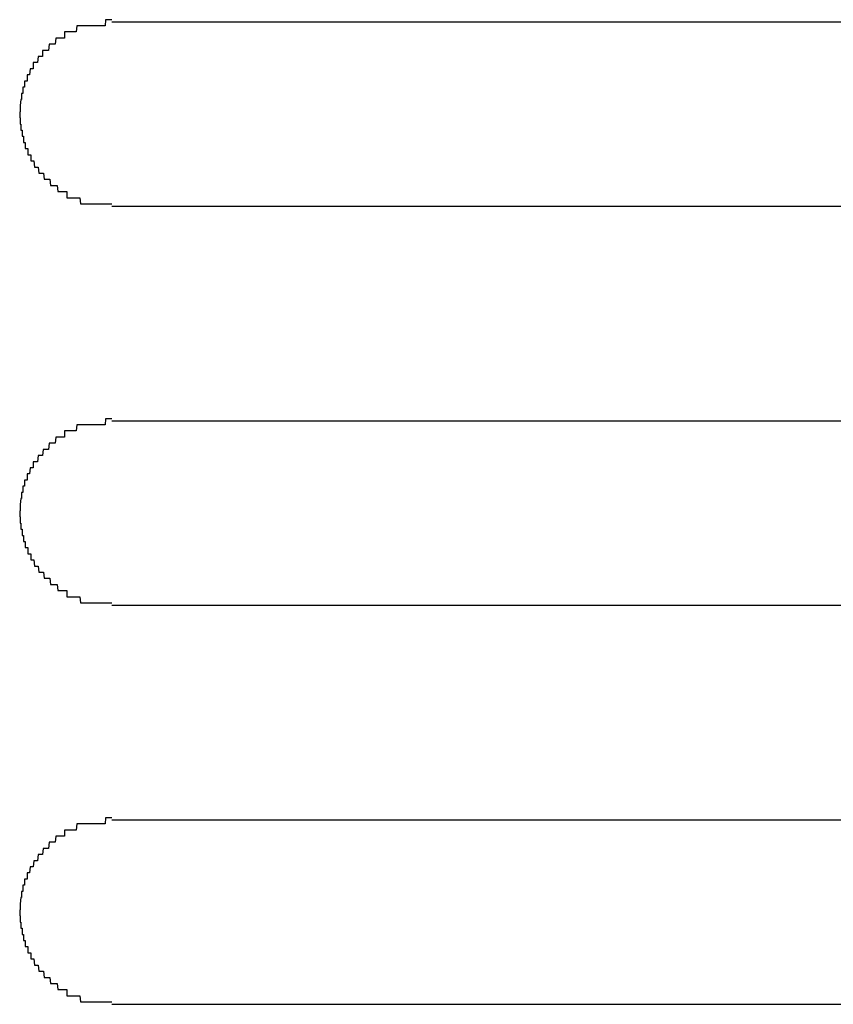
# Model space of a CAD drawing. Extents: x 543 to 20603, y 184 to 14052.
# Drawn here: x 3716 to 3729, y 11688 to 11704 of the extents above; entities that cross this region are included whole.
import ezdxf

# ---------------------------------------------------------------- set-up
doc = ezdxf.new("R2010")
doc.units = 0
doc.header["$LTSCALE"] = 50
doc.header["$MEASUREMENT"] = 0
doc.layers.add('鼻隠し前コーナー樹脂', color=4, linetype='CONTINUOUS')

msp = doc.modelspace()

# ---------------------------------------------------------------- linework, layer by layer
at = {"layer": '鼻隠し前コーナー樹脂'}
for p, q in [((3716.68, 11703.453), (3716.67, 11703.353)), ((3716.69, 11703.453), (3716.68, 11703.453)), ((3716.7, 11703.453), (3716.69, 11703.453)), ((3716.71, 11703.453), (3716.7, 11703.453)), ((3716.72, 11703.453), (3716.71, 11703.453)), ((3716.73, 11703.453), (3716.72, 11703.453)), ((3716.74, 11703.453), (3716.73, 11703.453)), ((3716.75, 11703.453), (3716.74, 11703.453)), ((3716.76, 11703.453), (3716.75, 11703.453)), ((3716.77, 11703.453), (3716.76, 11703.453)), ((3716.78, 11703.453), (3716.77, 11703.453)), ((3716.79, 11703.453), (3716.78, 11703.453)), ((3716.8, 11703.453), (3716.79, 11703.453)), ((3716.81, 11703.453), (3716.8, 11703.453)), ((3716.82, 11703.453), (3716.81, 11703.453)), ((3716.83, 11703.453), (3716.82, 11703.453)), ((3716.84, 11703.453), (3716.83, 11703.453)), ((3716.85, 11703.453), (3716.84, 11703.453)), ((3716.86, 11703.453), (3716.85, 11703.453)), ((3716.87, 11703.453), (3716.86, 11703.453)), ((3716.88, 11703.453), (3716.87, 11703.453)), ((3716.89, 11703.453), (3716.88, 11703.453)), ((3716.9, 11703.453), (3716.89, 11703.453)), ((3716.91, 11703.453), (3716.9, 11703.453)), ((3716.92, 11703.453), (3716.91, 11703.453)), ((3716.93, 11703.453), (3716.92, 11703.453)), ((3716.94, 11703.453), (3716.93, 11703.453)), ((3716.95, 11703.453), (3716.94, 11703.453)), ((3716.96, 11703.453), (3716.95, 11703.453)), ((3716.97, 11703.453), (3716.96, 11703.453)), ((3716.98, 11703.453), (3716.97, 11703.453)), ((3716.99, 11703.453), (3716.98, 11703.453)), ((3717, 11703.453), (3716.99, 11703.453)), ((3717.01, 11703.453), (3717, 11703.453)), ((3717.02, 11703.453), (3717.01, 11703.453)), ((3717.03, 11703.453), (3717.02, 11703.453)), ((3717.04, 11703.453), (3717.03, 11703.453)), ((3717.05, 11703.453), (3717.04, 11703.453)), ((3717.06, 11703.453), (3717.05, 11703.453)), ((3717.07, 11703.453), (3717.06, 11703.453)), ((3717.08, 11703.453), (3717.07, 11703.453)), ((3717.09, 11703.453), (3717.08, 11703.453)), ((3717.1, 11703.453), (3717.09, 11703.453)), ((3717.11, 11703.453), (3717.1, 11703.453)), ((3717.12, 11703.453), (3717.11, 11703.453)), ((3717.13, 11703.453), (3717.12, 11703.453)), ((3717.14, 11703.453), (3717.13, 11703.453)), ((3717.15, 11703.553), (3717.14, 11703.453)), ((3717.16, 11703.553), (3717.15, 11703.553)), ((3717.17, 11703.553), (3717.16, 11703.553)), ((3717.18, 11703.553), (3717.17, 11703.553)), ((3717.19, 11703.553), (3717.18, 11703.553)), ((3717.2, 11703.553), (3717.19, 11703.553)), ((3717.21, 11703.553), (3717.2, 11703.553)), ((3717.22, 11703.553), (3717.21, 11703.553)), ((3717.23, 11703.553), (3717.22, 11703.553)), ((3717.24, 11703.553), (3717.23, 11703.553)), ((3717.25, 11703.553), (3717.24, 11703.553)), ((3716.49, 11703.353), (3716.48, 11703.353)), ((3716.48, 11703.353), (3716.48, 11703.253)), ((3716.5, 11703.353), (3716.49, 11703.353)), ((3716.51, 11703.353), (3716.5, 11703.353)), ((3716.52, 11703.353), (3716.51, 11703.353)), ((3716.53, 11703.353), (3716.52, 11703.353)), ((3716.54, 11703.353), (3716.53, 11703.353)), ((3716.55, 11703.353), (3716.54, 11703.353)), ((3716.56, 11703.353), (3716.55, 11703.353)), ((3716.57, 11703.353), (3716.56, 11703.353)), ((3716.58, 11703.353), (3716.57, 11703.353)), ((3716.59, 11703.353), (3716.58, 11703.353)), ((3716.6, 11703.353), (3716.59, 11703.353)), ((3716.61, 11703.353), (3716.6, 11703.353)), ((3716.62, 11703.353), (3716.61, 11703.353)), ((3716.63, 11703.353), (3716.62, 11703.353)), ((3716.64, 11703.353), (3716.63, 11703.353)), ((3716.65, 11703.353), (3716.64, 11703.353)), ((3716.66, 11703.353), (3716.65, 11703.353)), ((3716.67, 11703.353), (3716.66, 11703.353)), ((3716.23, 11703.153), (3716.22, 11703.053)), ((3716.24, 11703.153), (3716.23, 11703.153)), ((3716.25, 11703.153), (3716.24, 11703.153)), ((3716.26, 11703.153), (3716.25, 11703.153)), ((3716.27, 11703.153), (3716.26, 11703.153)), ((3716.28, 11703.153), (3716.27, 11703.153)), ((3716.29, 11703.153), (3716.28, 11703.153)), ((3716.3, 11703.153), (3716.29, 11703.153)), ((3716.31, 11703.153), (3716.3, 11703.153)), ((3716.32, 11703.153), (3716.31, 11703.153)), ((3716.33, 11703.153), (3716.32, 11703.153)), ((3716.34, 11703.253), (3716.33, 11703.153)), ((3716.35, 11703.253), (3716.34, 11703.253)), ((3716.36, 11703.253), (3716.35, 11703.253)), ((3716.37, 11703.253), (3716.36, 11703.253)), ((3716.38, 11703.253), (3716.37, 11703.253)), ((3716.39, 11703.253), (3716.38, 11703.253)), ((3716.4, 11703.253), (3716.39, 11703.253)), ((3716.41, 11703.253), (3716.4, 11703.253)), ((3716.42, 11703.253), (3716.41, 11703.253)), ((3716.43, 11703.253), (3716.42, 11703.253)), ((3716.44, 11703.253), (3716.43, 11703.253)), ((3716.45, 11703.253), (3716.44, 11703.253)), ((3716.46, 11703.253), (3716.45, 11703.253)), ((3716.47, 11703.253), (3716.46, 11703.253)), ((3716.48, 11703.253), (3716.47, 11703.253)), ((3716.13, 11703.053), (3716.12, 11703.053)), ((3716.12, 11703.053), (3716.12, 11702.953)), ((3716.14, 11703.053), (3716.13, 11703.053)), ((3716.15, 11703.053), (3716.14, 11703.053)), ((3716.16, 11703.053), (3716.15, 11703.053)), ((3716.17, 11703.053), (3716.16, 11703.053)), ((3716.18, 11703.053), (3716.17, 11703.053)), ((3716.19, 11703.053), (3716.18, 11703.053)), ((3716.2, 11703.053), (3716.19, 11703.053)), ((3716.21, 11703.053), (3716.2, 11703.053)), ((3716.22, 11703.053), (3716.21, 11703.053)), ((3715.98, 11702.853), (3715.97, 11702.853)), ((3715.97, 11702.853), (3715.97, 11702.753)), ((3715.99, 11702.853), (3715.98, 11702.853)), ((3716, 11702.853), (3715.99, 11702.853)), ((3716.01, 11702.853), (3716, 11702.853)), ((3716.02, 11702.853), (3716.01, 11702.853)), ((3716.03, 11702.853), (3716.02, 11702.853)), ((3716.04, 11702.853), (3716.03, 11702.853)), ((3716.05, 11702.953), (3716.04, 11702.853)), ((3716.06, 11702.953), (3716.05, 11702.953)), ((3716.07, 11702.953), (3716.06, 11702.953)), ((3716.08, 11702.953), (3716.07, 11702.953)), ((3716.09, 11702.953), (3716.08, 11702.953)), ((3716.1, 11702.953), (3716.09, 11702.953)), ((3716.11, 11702.953), (3716.1, 11702.953)), ((3716.12, 11702.953), (3716.11, 11702.953)), ((3715.88, 11702.653), (3715.87, 11702.653)), ((3715.87, 11702.653), (3715.87, 11702.553)), ((3715.89, 11702.653), (3715.88, 11702.653)), ((3715.9, 11702.653), (3715.89, 11702.653)), ((3715.91, 11702.653), (3715.9, 11702.653)), ((3715.92, 11702.753), (3715.91, 11702.653)), ((3715.93, 11702.753), (3715.92, 11702.753)), ((3715.94, 11702.753), (3715.93, 11702.753)), ((3715.95, 11702.753), (3715.94, 11702.753)), ((3715.96, 11702.753), (3715.95, 11702.753)), ((3715.97, 11702.753), (3715.96, 11702.753)), ((3715.84, 11702.553), (3715.83, 11702.553)), ((3715.83, 11702.553), (3715.83, 11702.453)), ((3715.85, 11702.553), (3715.84, 11702.553)), ((3715.86, 11702.553), (3715.85, 11702.553)), ((3715.87, 11702.553), (3715.86, 11702.553)), ((3715.79, 11702.353), (3715.78, 11702.353)), ((3715.78, 11702.353), (3715.78, 11702.253)), ((3715.8, 11702.353), (3715.79, 11702.353)), ((3715.81, 11702.453), (3715.8, 11702.453)), ((3715.8, 11702.453), (3715.8, 11702.353)), ((3715.82, 11702.453), (3715.81, 11702.453)), ((3715.83, 11702.453), (3715.82, 11702.453)), ((3715.77, 11702.253), (3715.76, 11702.153)), ((3715.76, 11702.153), (3715.76, 11702.053)), ((3715.78, 11702.253), (3715.77, 11702.253)), ((3715.75, 11702.053), (3715.75, 11701.953)), ((3715.76, 11702.053), (3715.75, 11702.053)), ((3715.75, 11701.953), (3715.76, 11701.953)), ((3715.76, 11701.953), (3715.76, 11701.853)), ((3715.76, 11701.853), (3715.77, 11701.853)), ((3715.77, 11701.853), (3715.77, 11701.753)), ((3715.77, 11701.753), (3715.78, 11701.753)), ((3715.78, 11701.753), (3715.79, 11701.753)), ((3715.79, 11701.753), (3715.79, 11701.653)), ((3715.79, 11701.653), (3715.8, 11701.653)), ((3715.8, 11701.653), (3715.81, 11701.653)), ((3715.81, 11701.653), (3715.81, 11701.553)), ((3715.81, 11701.553), (3715.82, 11701.553)), ((3715.82, 11701.553), (3715.83, 11701.553)), ((3715.83, 11701.553), (3715.84, 11701.553)), ((3715.84, 11701.553), (3715.84, 11701.453)), ((3715.84, 11701.453), (3715.85, 11701.453)), ((3715.85, 11701.453), (3715.86, 11701.453)), ((3715.86, 11701.453), (3715.87, 11701.453)), ((3715.87, 11701.453), (3715.88, 11701.453)), ((3715.88, 11701.453), (3715.88, 11701.353)), ((3715.88, 11701.353), (3715.89, 11701.353)), ((3715.89, 11701.353), (3715.9, 11701.353)), ((3715.9, 11701.353), (3715.91, 11701.353)), ((3715.91, 11701.353), (3715.92, 11701.353)), ((3715.92, 11701.353), (3715.93, 11701.353)), ((3715.93, 11701.353), (3715.93, 11701.253)), ((3715.93, 11701.253), (3715.94, 11701.253)), ((3715.94, 11701.253), (3715.95, 11701.253)), ((3715.95, 11701.253), (3715.96, 11701.253)), ((3715.96, 11701.253), (3715.97, 11701.253)), ((3715.97, 11701.253), (3715.98, 11701.253)), ((3715.98, 11701.253), (3715.99, 11701.153)), ((3715.99, 11701.153), (3716, 11701.153)), ((3716, 11701.153), (3716.01, 11701.153)), ((3716.01, 11701.153), (3716.02, 11701.153)), ((3716.02, 11701.153), (3716.03, 11701.153)), ((3716.03, 11701.153), (3716.04, 11701.153)), ((3716.04, 11701.153), (3716.05, 11701.153)), ((3716.05, 11701.153), (3716.06, 11701.053)), ((3716.06, 11701.053), (3716.07, 11701.053)), ((3716.07, 11701.053), (3716.08, 11701.053)), ((3716.08, 11701.053), (3716.09, 11701.053)), ((3716.09, 11701.053), (3716.1, 11701.053)), ((3716.1, 11701.053), (3716.11, 11701.053)), ((3716.11, 11701.053), (3716.12, 11701.053)), ((3716.12, 11701.053), (3716.13, 11701.053)), ((3716.13, 11701.053), (3716.14, 11701.053)), ((3716.14, 11701.053), (3716.15, 11700.953)), ((3716.15, 11700.953), (3716.16, 11700.953)), ((3716.16, 11700.953), (3716.17, 11700.953)), ((3716.17, 11700.953), (3716.18, 11700.953)), ((3716.18, 11700.953), (3716.19, 11700.953)), ((3716.19, 11700.953), (3716.2, 11700.953)), ((3716.2, 11700.953), (3716.21, 11700.953)), ((3716.21, 11700.953), (3716.22, 11700.953)), ((3716.22, 11700.953), (3716.23, 11700.953)), ((3716.23, 11700.953), (3716.24, 11700.953)), ((3716.24, 11700.953), (3716.25, 11700.853)), ((3716.25, 11700.853), (3716.26, 11700.853)), ((3716.26, 11700.853), (3716.27, 11700.853)), ((3716.27, 11700.853), (3716.28, 11700.853)), ((3716.28, 11700.853), (3716.29, 11700.853)), ((3716.29, 11700.853), (3716.3, 11700.853)), ((3716.3, 11700.853), (3716.31, 11700.853)), ((3716.31, 11700.853), (3716.32, 11700.853)), ((3716.32, 11700.853), (3716.33, 11700.853)), ((3716.33, 11700.853), (3716.34, 11700.853)), ((3716.34, 11700.853), (3716.35, 11700.853)), ((3716.35, 11700.853), (3716.36, 11700.853)), ((3716.36, 11700.853), (3716.37, 11700.753)), ((3716.37, 11700.753), (3716.38, 11700.753)), ((3716.38, 11700.753), (3716.39, 11700.753)), ((3716.39, 11700.753), (3716.4, 11700.753)), ((3716.4, 11700.753), (3716.41, 11700.753)), ((3716.41, 11700.753), (3716.42, 11700.753)), ((3716.42, 11700.753), (3716.43, 11700.753)), ((3716.43, 11700.753), (3716.44, 11700.753)), ((3716.44, 11700.753), (3716.45, 11700.753)), ((3716.45, 11700.753), (3716.46, 11700.753)), ((3716.46, 11700.753), (3716.47, 11700.753)), ((3716.47, 11700.753), (3716.48, 11700.753)), ((3716.48, 11700.753), (3716.49, 11700.753)), ((3716.49, 11700.753), (3716.5, 11700.753)), ((3716.5, 11700.753), (3716.51, 11700.753)), ((3716.51, 11700.753), (3716.52, 11700.753)), ((3716.52, 11700.753), (3716.52, 11700.653)), ((3716.52, 11700.653), (3716.53, 11700.653)), ((3716.53, 11700.653), (3716.54, 11700.653)), ((3716.54, 11700.653), (3716.55, 11700.653)), ((3716.55, 11700.653), (3716.56, 11700.653)), ((3716.56, 11700.653), (3716.57, 11700.653)), ((3716.57, 11700.653), (3716.58, 11700.653)), ((3716.58, 11700.653), (3716.59, 11700.653)), ((3716.59, 11700.653), (3716.6, 11700.653)), ((3716.6, 11700.653), (3716.61, 11700.653)), ((3716.61, 11700.653), (3716.62, 11700.653)), ((3716.62, 11700.653), (3716.63, 11700.653)), ((3716.63, 11700.653), (3716.64, 11700.653)), ((3716.64, 11700.653), (3716.65, 11700.653)), ((3716.65, 11700.653), (3716.66, 11700.653)), ((3716.66, 11700.653), (3716.67, 11700.653)), ((3716.67, 11700.653), (3716.68, 11700.653)), ((3716.68, 11700.653), (3716.69, 11700.653)), ((3716.69, 11700.653), (3716.7, 11700.653)), ((3716.7, 11700.653), (3716.71, 11700.653)), ((3716.71, 11700.653), (3716.72, 11700.653)), ((3716.72, 11700.653), (3716.73, 11700.653)), ((3716.73, 11700.653), (3716.74, 11700.553)), ((3716.74, 11700.553), (3716.75, 11700.553)), ((3716.75, 11700.553), (3716.76, 11700.553)), ((3716.76, 11700.553), (3716.77, 11700.553)), ((3716.77, 11700.553), (3716.78, 11700.553)), ((3716.78, 11700.553), (3716.79, 11700.553)), ((3716.79, 11700.553), (3716.8, 11700.553)), ((3716.8, 11700.553), (3716.81, 11700.553)), ((3716.81, 11700.553), (3716.82, 11700.553)), ((3716.82, 11700.553), (3716.83, 11700.553)), ((3716.83, 11700.553), (3716.84, 11700.553)), ((3716.84, 11700.553), (3716.85, 11700.553)), ((3716.85, 11700.553), (3716.86, 11700.553)), ((3716.86, 11700.553), (3716.87, 11700.553)), ((3716.87, 11700.553), (3716.88, 11700.553)), ((3716.88, 11700.553), (3716.89, 11700.553)), ((3716.89, 11700.553), (3716.9, 11700.553)), ((3716.9, 11700.553), (3716.91, 11700.553)), ((3716.91, 11700.553), (3716.92, 11700.553)), ((3716.92, 11700.553), (3716.93, 11700.553)), ((3716.93, 11700.553), (3716.94, 11700.553)), ((3716.94, 11700.553), (3716.95, 11700.553)), ((3716.95, 11700.553), (3716.96, 11700.553)), ((3716.96, 11700.553), (3716.97, 11700.553)), ((3716.97, 11700.553), (3716.98, 11700.553)), ((3716.98, 11700.553), (3716.99, 11700.553)), ((3716.99, 11700.553), (3717, 11700.553)), ((3717, 11700.553), (3717.01, 11700.553)), ((3717.01, 11700.553), (3717.02, 11700.553)), ((3717.02, 11700.553), (3717.03, 11700.553)), ((3717.03, 11700.553), (3717.04, 11700.553)), ((3717.04, 11700.553), (3717.05, 11700.553)), ((3717.05, 11700.553), (3717.06, 11700.553)), ((3717.06, 11700.553), (3717.07, 11700.553)), ((3717.07, 11700.553), (3717.08, 11700.553)), ((3717.08, 11700.553), (3717.09, 11700.553)), ((3717.09, 11700.553), (3717.1, 11700.553)), ((3717.1, 11700.553), (3717.11, 11700.553)), ((3717.11, 11700.553), (3717.12, 11700.553)), ((3717.12, 11700.553), (3717.13, 11700.553)), ((3717.13, 11700.553), (3717.14, 11700.553)), ((3717.14, 11700.553), (3717.15, 11700.553)), ((3717.15, 11700.553), (3717.16, 11700.553)), ((3717.16, 11700.553), (3717.17, 11700.553)), ((3717.17, 11700.553), (3717.18, 11700.553)), ((3717.18, 11700.553), (3717.19, 11700.553)), ((3717.19, 11700.553), (3717.2, 11700.553)), ((3717.2, 11700.553), (3717.21, 11700.553)), ((3717.21, 11700.553), (3717.22, 11700.553)), ((3717.22, 11700.553), (3717.23, 11700.553)), ((3717.23, 11700.553), (3717.24, 11700.553)), ((3717.24, 11700.553), (3717.25, 11700.553)), ((3717.15, 11697.053), (3717.14, 11696.953)), ((3717.16, 11697.053), (3717.15, 11697.053)), ((3717.17, 11697.053), (3717.16, 11697.053)), ((3717.18, 11697.053), (3717.17, 11697.053)), ((3717.19, 11697.053), (3717.18, 11697.053)), ((3717.2, 11697.053), (3717.19, 11697.053)), ((3717.21, 11697.053), (3717.2, 11697.053)), ((3717.22, 11697.053), (3717.21, 11697.053)), ((3717.23, 11697.053), (3717.22, 11697.053)), ((3717.24, 11697.053), (3717.23, 11697.053)), ((3717.25, 11697.053), (3717.24, 11697.053)), ((3716.68, 11696.953), (3716.67, 11696.853)), ((3716.69, 11696.953), (3716.68, 11696.953)), ((3716.7, 11696.953), (3716.69, 11696.953)), ((3716.71, 11696.953), (3716.7, 11696.953)), ((3716.72, 11696.953), (3716.71, 11696.953)), ((3716.73, 11696.953), (3716.72, 11696.953)), ((3716.74, 11696.953), (3716.73, 11696.953)), ((3716.75, 11696.953), (3716.74, 11696.953)), ((3716.76, 11696.953), (3716.75, 11696.953)), ((3716.77, 11696.953), (3716.76, 11696.953)), ((3716.78, 11696.953), (3716.77, 11696.953)), ((3716.79, 11696.953), (3716.78, 11696.953)), ((3716.8, 11696.953), (3716.79, 11696.953)), ((3716.81, 11696.953), (3716.8, 11696.953)), ((3716.82, 11696.953), (3716.81, 11696.953)), ((3716.83, 11696.953), (3716.82, 11696.953)), ((3716.84, 11696.953), (3716.83, 11696.953)), ((3716.85, 11696.953), (3716.84, 11696.953)), ((3716.86, 11696.953), (3716.85, 11696.953)), ((3716.87, 11696.953), (3716.86, 11696.953)), ((3716.88, 11696.953), (3716.87, 11696.953)), ((3716.89, 11696.953), (3716.88, 11696.953)), ((3716.9, 11696.953), (3716.89, 11696.953)), ((3716.91, 11696.953), (3716.9, 11696.953)), ((3716.92, 11696.953), (3716.91, 11696.953)), ((3716.93, 11696.953), (3716.92, 11696.953)), ((3716.94, 11696.953), (3716.93, 11696.953)), ((3716.95, 11696.953), (3716.94, 11696.953)), ((3716.96, 11696.953), (3716.95, 11696.953)), ((3716.97, 11696.953), (3716.96, 11696.953)), ((3716.98, 11696.953), (3716.97, 11696.953)), ((3716.99, 11696.953), (3716.98, 11696.953)), ((3717, 11696.953), (3716.99, 11696.953)), ((3717.01, 11696.953), (3717, 11696.953)), ((3717.02, 11696.953), (3717.01, 11696.953)), ((3717.03, 11696.953), (3717.02, 11696.953)), ((3717.04, 11696.953), (3717.03, 11696.953)), ((3717.05, 11696.953), (3717.04, 11696.953)), ((3717.06, 11696.953), (3717.05, 11696.953)), ((3717.07, 11696.953), (3717.06, 11696.953)), ((3717.08, 11696.953), (3717.07, 11696.953)), ((3717.09, 11696.953), (3717.08, 11696.953)), ((3717.1, 11696.953), (3717.09, 11696.953)), ((3717.11, 11696.953), (3717.1, 11696.953)), ((3717.12, 11696.953), (3717.11, 11696.953)), ((3717.13, 11696.953), (3717.12, 11696.953)), ((3717.14, 11696.953), (3717.13, 11696.953)), ((3716.34, 11696.753), (3716.33, 11696.653)), ((3716.35, 11696.753), (3716.34, 11696.753)), ((3716.36, 11696.753), (3716.35, 11696.753)), ((3716.37, 11696.753), (3716.36, 11696.753)), ((3716.38, 11696.753), (3716.37, 11696.753)), ((3716.39, 11696.753), (3716.38, 11696.753)), ((3716.4, 11696.753), (3716.39, 11696.753)), ((3716.41, 11696.753), (3716.4, 11696.753)), ((3716.42, 11696.753), (3716.41, 11696.753)), ((3716.43, 11696.753), (3716.42, 11696.753)), ((3716.44, 11696.753), (3716.43, 11696.753)), ((3716.45, 11696.753), (3716.44, 11696.753)), ((3716.46, 11696.753), (3716.45, 11696.753)), ((3716.47, 11696.753), (3716.46, 11696.753)), ((3716.48, 11696.753), (3716.47, 11696.753)), ((3716.49, 11696.853), (3716.48, 11696.853)), ((3716.48, 11696.853), (3716.48, 11696.753)), ((3716.5, 11696.853), (3716.49, 11696.853)), ((3716.51, 11696.853), (3716.5, 11696.853)), ((3716.52, 11696.853), (3716.51, 11696.853)), ((3716.53, 11696.853), (3716.52, 11696.853)), ((3716.54, 11696.853), (3716.53, 11696.853)), ((3716.55, 11696.853), (3716.54, 11696.853)), ((3716.56, 11696.853), (3716.55, 11696.853)), ((3716.57, 11696.853), (3716.56, 11696.853)), ((3716.58, 11696.853), (3716.57, 11696.853)), ((3716.59, 11696.853), (3716.58, 11696.853)), ((3716.6, 11696.853), (3716.59, 11696.853)), ((3716.61, 11696.853), (3716.6, 11696.853)), ((3716.62, 11696.853), (3716.61, 11696.853)), ((3716.63, 11696.853), (3716.62, 11696.853)), ((3716.64, 11696.853), (3716.63, 11696.853)), ((3716.65, 11696.853), (3716.64, 11696.853)), ((3716.66, 11696.853), (3716.65, 11696.853)), ((3716.67, 11696.853), (3716.66, 11696.853)), ((3716.13, 11696.553), (3716.12, 11696.453)), ((3716.14, 11696.553), (3716.13, 11696.553)), ((3716.15, 11696.553), (3716.14, 11696.553)), ((3716.16, 11696.553), (3716.15, 11696.553)), ((3716.17, 11696.553), (3716.16, 11696.553)), ((3716.18, 11696.553), (3716.17, 11696.553)), ((3716.19, 11696.553), (3716.18, 11696.553)), ((3716.2, 11696.553), (3716.19, 11696.553)), ((3716.21, 11696.553), (3716.2, 11696.553)), ((3716.22, 11696.553), (3716.21, 11696.553)), ((3716.23, 11696.653), (3716.22, 11696.553)), ((3716.24, 11696.653), (3716.23, 11696.653)), ((3716.25, 11696.653), (3716.24, 11696.653)), ((3716.26, 11696.653), (3716.25, 11696.653)), ((3716.27, 11696.653), (3716.26, 11696.653)), ((3716.28, 11696.653), (3716.27, 11696.653)), ((3716.29, 11696.653), (3716.28, 11696.653)), ((3716.3, 11696.653), (3716.29, 11696.653)), ((3716.31, 11696.653), (3716.3, 11696.653)), ((3716.32, 11696.653), (3716.31, 11696.653)), ((3716.33, 11696.653), (3716.32, 11696.653)), ((3716.05, 11696.453), (3716.04, 11696.353)), ((3716.06, 11696.453), (3716.05, 11696.453)), ((3716.07, 11696.453), (3716.06, 11696.453)), ((3716.08, 11696.453), (3716.07, 11696.453)), ((3716.09, 11696.453), (3716.08, 11696.453)), ((3716.1, 11696.453), (3716.09, 11696.453)), ((3716.11, 11696.453), (3716.1, 11696.453)), ((3716.12, 11696.453), (3716.11, 11696.453)), ((3715.92, 11696.253), (3715.91, 11696.153)), ((3715.93, 11696.253), (3715.92, 11696.253)), ((3715.94, 11696.253), (3715.93, 11696.253)), ((3715.95, 11696.253), (3715.94, 11696.253)), ((3715.96, 11696.253), (3715.95, 11696.253)), ((3715.97, 11696.253), (3715.96, 11696.253)), ((3715.98, 11696.353), (3715.97, 11696.353)), ((3715.97, 11696.353), (3715.97, 11696.253)), ((3715.99, 11696.353), (3715.98, 11696.353)), ((3716, 11696.353), (3715.99, 11696.353)), ((3716.01, 11696.353), (3716, 11696.353)), ((3716.02, 11696.353), (3716.01, 11696.353)), ((3716.03, 11696.353), (3716.02, 11696.353)), ((3716.04, 11696.353), (3716.03, 11696.353)), ((3715.88, 11696.153), (3715.87, 11696.153)), ((3715.87, 11696.153), (3715.87, 11696.053)), ((3715.89, 11696.153), (3715.88, 11696.153)), ((3715.9, 11696.153), (3715.89, 11696.153)), ((3715.91, 11696.153), (3715.9, 11696.153)), ((3715.81, 11695.953), (3715.8, 11695.953)), ((3715.8, 11695.953), (3715.8, 11695.853)), ((3715.82, 11695.953), (3715.81, 11695.953)), ((3715.83, 11695.953), (3715.82, 11695.953)), ((3715.84, 11696.053), (3715.83, 11696.053)), ((3715.83, 11696.053), (3715.83, 11695.953)), ((3715.85, 11696.053), (3715.84, 11696.053)), ((3715.86, 11696.053), (3715.85, 11696.053)), ((3715.87, 11696.053), (3715.86, 11696.053)), ((3715.77, 11695.753), (3715.76, 11695.653)), ((3715.78, 11695.753), (3715.77, 11695.753)), ((3715.79, 11695.853), (3715.78, 11695.853)), ((3715.78, 11695.853), (3715.78, 11695.753)), ((3715.8, 11695.853), (3715.79, 11695.853)), ((3715.76, 11695.653), (3715.76, 11695.553)), ((3715.76, 11695.553), (3715.75, 11695.553)), ((3715.75, 11695.553), (3715.75, 11695.453)), ((3715.75, 11695.453), (3715.76, 11695.453)), ((3715.76, 11695.453), (3715.76, 11695.353)), ((3715.76, 11695.353), (3715.77, 11695.353)), ((3715.77, 11695.353), (3715.77, 11695.253)), ((3715.77, 11695.253), (3715.78, 11695.253)), ((3715.78, 11695.253), (3715.79, 11695.253)), ((3715.79, 11695.253), (3715.79, 11695.153)), ((3715.79, 11695.153), (3715.8, 11695.153)), ((3715.8, 11695.153), (3715.81, 11695.153)), ((3715.81, 11695.153), (3715.81, 11695.053)), ((3715.81, 11695.053), (3715.82, 11695.053)), ((3715.82, 11695.053), (3715.83, 11695.053)), ((3715.83, 11695.053), (3715.84, 11695.053)), ((3715.84, 11695.053), (3715.84, 11694.953)), ((3715.84, 11694.953), (3715.85, 11694.953)), ((3715.85, 11694.953), (3715.86, 11694.953)), ((3715.86, 11694.953), (3715.87, 11694.953)), ((3715.87, 11694.953), (3715.88, 11694.953)), ((3715.88, 11694.953), (3715.88, 11694.853)), ((3715.88, 11694.853), (3715.89, 11694.853)), ((3715.89, 11694.853), (3715.9, 11694.853)), ((3715.9, 11694.853), (3715.91, 11694.853)), ((3715.91, 11694.853), (3715.92, 11694.853)), ((3715.92, 11694.853), (3715.93, 11694.853)), ((3715.93, 11694.853), (3715.93, 11694.753)), ((3715.93, 11694.753), (3715.94, 11694.753)), ((3715.94, 11694.753), (3715.95, 11694.753)), ((3715.95, 11694.753), (3715.96, 11694.753)), ((3715.96, 11694.753), (3715.97, 11694.753)), ((3715.97, 11694.753), (3715.98, 11694.753)), ((3715.98, 11694.753), (3715.99, 11694.653)), ((3715.99, 11694.653), (3716, 11694.653)), ((3716, 11694.653), (3716.01, 11694.653)), ((3716.01, 11694.653), (3716.02, 11694.653)), ((3716.02, 11694.653), (3716.03, 11694.653)), ((3716.03, 11694.653), (3716.04, 11694.653)), ((3716.04, 11694.653), (3716.05, 11694.653)), ((3716.05, 11694.653), (3716.06, 11694.553)), ((3716.06, 11694.553), (3716.07, 11694.553)), ((3716.07, 11694.553), (3716.08, 11694.553)), ((3716.08, 11694.553), (3716.09, 11694.553)), ((3716.09, 11694.553), (3716.1, 11694.553)), ((3716.1, 11694.553), (3716.11, 11694.553)), ((3716.11, 11694.553), (3716.12, 11694.553)), ((3716.12, 11694.553), (3716.13, 11694.553)), ((3716.13, 11694.553), (3716.14, 11694.553)), ((3716.14, 11694.553), (3716.15, 11694.453)), ((3716.15, 11694.453), (3716.16, 11694.453)), ((3716.16, 11694.453), (3716.17, 11694.453)), ((3716.17, 11694.453), (3716.18, 11694.453)), ((3716.18, 11694.453), (3716.19, 11694.453)), ((3716.19, 11694.453), (3716.2, 11694.453)), ((3716.2, 11694.453), (3716.21, 11694.453)), ((3716.21, 11694.453), (3716.22, 11694.453)), ((3716.22, 11694.453), (3716.23, 11694.453)), ((3716.23, 11694.453), (3716.24, 11694.453)), ((3716.24, 11694.453), (3716.25, 11694.353)), ((3716.25, 11694.353), (3716.26, 11694.353)), ((3716.26, 11694.353), (3716.27, 11694.353)), ((3716.27, 11694.353), (3716.28, 11694.353)), ((3716.28, 11694.353), (3716.29, 11694.353)), ((3716.29, 11694.353), (3716.3, 11694.353)), ((3716.3, 11694.353), (3716.31, 11694.353)), ((3716.31, 11694.353), (3716.32, 11694.353)), ((3716.32, 11694.353), (3716.33, 11694.353)), ((3716.33, 11694.353), (3716.34, 11694.353)), ((3716.34, 11694.353), (3716.35, 11694.353)), ((3716.35, 11694.353), (3716.36, 11694.353)), ((3716.36, 11694.353), (3716.37, 11694.253)), ((3716.37, 11694.253), (3716.38, 11694.253)), ((3716.38, 11694.253), (3716.39, 11694.253)), ((3716.39, 11694.253), (3716.4, 11694.253)), ((3716.4, 11694.253), (3716.41, 11694.253)), ((3716.41, 11694.253), (3716.42, 11694.253)), ((3716.42, 11694.253), (3716.43, 11694.253)), ((3716.43, 11694.253), (3716.44, 11694.253)), ((3716.44, 11694.253), (3716.45, 11694.253)), ((3716.45, 11694.253), (3716.46, 11694.253)), ((3716.46, 11694.253), (3716.47, 11694.253)), ((3716.47, 11694.253), (3716.48, 11694.253)), ((3716.48, 11694.253), (3716.49, 11694.253)), ((3716.49, 11694.253), (3716.5, 11694.253)), ((3716.5, 11694.253), (3716.51, 11694.253)), ((3716.51, 11694.253), (3716.52, 11694.253)), ((3716.52, 11694.253), (3716.52, 11694.153)), ((3716.52, 11694.153), (3716.53, 11694.153)), ((3716.53, 11694.153), (3716.54, 11694.153)), ((3716.54, 11694.153), (3716.55, 11694.153)), ((3716.55, 11694.153), (3716.56, 11694.153)), ((3716.56, 11694.153), (3716.57, 11694.153)), ((3716.57, 11694.153), (3716.58, 11694.153)), ((3716.58, 11694.153), (3716.59, 11694.153)), ((3716.59, 11694.153), (3716.6, 11694.153)), ((3716.6, 11694.153), (3716.61, 11694.153)), ((3716.61, 11694.153), (3716.62, 11694.153)), ((3716.62, 11694.153), (3716.63, 11694.153)), ((3716.63, 11694.153), (3716.64, 11694.153)), ((3716.64, 11694.153), (3716.65, 11694.153)), ((3716.65, 11694.153), (3716.66, 11694.153)), ((3716.66, 11694.153), (3716.67, 11694.153)), ((3716.67, 11694.153), (3716.68, 11694.153)), ((3716.68, 11694.153), (3716.69, 11694.153)), ((3716.69, 11694.153), (3716.7, 11694.153)), ((3716.7, 11694.153), (3716.71, 11694.153)), ((3716.71, 11694.153), (3716.72, 11694.153)), ((3716.72, 11694.153), (3716.73, 11694.153)), ((3716.73, 11694.153), (3716.74, 11694.053)), ((3716.74, 11694.053), (3716.75, 11694.053)), ((3716.75, 11694.053), (3716.76, 11694.053)), ((3716.76, 11694.053), (3716.77, 11694.053)), ((3716.77, 11694.053), (3716.78, 11694.053)), ((3716.78, 11694.053), (3716.79, 11694.053)), ((3716.79, 11694.053), (3716.8, 11694.053)), ((3716.8, 11694.053), (3716.81, 11694.053)), ((3716.81, 11694.053), (3716.82, 11694.053)), ((3716.82, 11694.053), (3716.83, 11694.053)), ((3716.83, 11694.053), (3716.84, 11694.053)), ((3716.84, 11694.053), (3716.85, 11694.053)), ((3716.85, 11694.053), (3716.86, 11694.053)), ((3716.86, 11694.053), (3716.87, 11694.053)), ((3716.87, 11694.053), (3716.88, 11694.053)), ((3716.88, 11694.053), (3716.89, 11694.053)), ((3716.89, 11694.053), (3716.9, 11694.053)), ((3716.9, 11694.053), (3716.91, 11694.053)), ((3716.91, 11694.053), (3716.92, 11694.053)), ((3716.92, 11694.053), (3716.93, 11694.053)), ((3716.93, 11694.053), (3716.94, 11694.053)), ((3716.94, 11694.053), (3716.95, 11694.053)), ((3716.95, 11694.053), (3716.96, 11694.053)), ((3716.96, 11694.053), (3716.97, 11694.053)), ((3716.97, 11694.053), (3716.98, 11694.053)), ((3716.98, 11694.053), (3716.99, 11694.053)), ((3716.99, 11694.053), (3717, 11694.053)), ((3717, 11694.053), (3717.01, 11694.053)), ((3717.01, 11694.053), (3717.02, 11694.053)), ((3717.02, 11694.053), (3717.03, 11694.053)), ((3717.03, 11694.053), (3717.04, 11694.053)), ((3717.04, 11694.053), (3717.05, 11694.053)), ((3717.05, 11694.053), (3717.06, 11694.053)), ((3717.06, 11694.053), (3717.07, 11694.053)), ((3717.07, 11694.053), (3717.08, 11694.053)), ((3717.08, 11694.053), (3717.09, 11694.053)), ((3717.09, 11694.053), (3717.1, 11694.053)), ((3717.1, 11694.053), (3717.11, 11694.053)), ((3717.11, 11694.053), (3717.12, 11694.053)), ((3717.12, 11694.053), (3717.13, 11694.053)), ((3717.13, 11694.053), (3717.14, 11694.053)), ((3717.14, 11694.053), (3717.15, 11694.053)), ((3717.15, 11694.053), (3717.16, 11694.053)), ((3717.16, 11694.053), (3717.17, 11694.053)), ((3717.17, 11694.053), (3717.18, 11694.053)), ((3717.18, 11694.053), (3717.19, 11694.053)), ((3717.19, 11694.053), (3717.2, 11694.053)), ((3717.2, 11694.053), (3717.21, 11694.053)), ((3717.21, 11694.053), (3717.22, 11694.053)), ((3717.22, 11694.053), (3717.23, 11694.053)), ((3717.23, 11694.053), (3717.24, 11694.053)), ((3717.24, 11694.053), (3717.25, 11694.053)), ((3716.68, 11690.453), (3716.67, 11690.353)), ((3716.69, 11690.453), (3716.68, 11690.453)), ((3716.7, 11690.453), (3716.69, 11690.453)), ((3716.71, 11690.453), (3716.7, 11690.453)), ((3716.72, 11690.453), (3716.71, 11690.453)), ((3716.73, 11690.453), (3716.72, 11690.453)), ((3716.74, 11690.453), (3716.73, 11690.453)), ((3716.75, 11690.453), (3716.74, 11690.453)), ((3716.76, 11690.453), (3716.75, 11690.453)), ((3716.77, 11690.453), (3716.76, 11690.453)), ((3716.78, 11690.453), (3716.77, 11690.453)), ((3716.79, 11690.453), (3716.78, 11690.453)), ((3716.8, 11690.453), (3716.79, 11690.453)), ((3716.81, 11690.453), (3716.8, 11690.453)), ((3716.82, 11690.453), (3716.81, 11690.453)), ((3716.83, 11690.453), (3716.82, 11690.453)), ((3716.84, 11690.453), (3716.83, 11690.453)), ((3716.85, 11690.453), (3716.84, 11690.453)), ((3716.86, 11690.453), (3716.85, 11690.453)), ((3716.87, 11690.453), (3716.86, 11690.453)), ((3716.88, 11690.453), (3716.87, 11690.453)), ((3716.89, 11690.453), (3716.88, 11690.453)), ((3716.9, 11690.453), (3716.89, 11690.453)), ((3716.91, 11690.453), (3716.9, 11690.453)), ((3716.92, 11690.453), (3716.91, 11690.453)), ((3716.93, 11690.453), (3716.92, 11690.453)), ((3716.94, 11690.453), (3716.93, 11690.453)), ((3716.95, 11690.453), (3716.94, 11690.453)), ((3716.96, 11690.453), (3716.95, 11690.453)), ((3716.97, 11690.453), (3716.96, 11690.453)), ((3716.98, 11690.453), (3716.97, 11690.453)), ((3716.99, 11690.453), (3716.98, 11690.453)), ((3717, 11690.453), (3716.99, 11690.453)), ((3717.01, 11690.453), (3717, 11690.453)), ((3717.02, 11690.453), (3717.01, 11690.453)), ((3717.03, 11690.453), (3717.02, 11690.453)), ((3717.04, 11690.453), (3717.03, 11690.453)), ((3717.05, 11690.453), (3717.04, 11690.453)), ((3717.06, 11690.453), (3717.05, 11690.453)), ((3717.07, 11690.453), (3717.06, 11690.453)), ((3717.08, 11690.453), (3717.07, 11690.453)), ((3717.09, 11690.453), (3717.08, 11690.453)), ((3717.1, 11690.453), (3717.09, 11690.453)), ((3717.11, 11690.453), (3717.1, 11690.453)), ((3717.12, 11690.453), (3717.11, 11690.453)), ((3717.13, 11690.453), (3717.12, 11690.453)), ((3717.14, 11690.453), (3717.13, 11690.453)), ((3717.15, 11690.553), (3717.14, 11690.453)), ((3717.16, 11690.553), (3717.15, 11690.553)), ((3717.17, 11690.553), (3717.16, 11690.553)), ((3717.18, 11690.553), (3717.17, 11690.553)), ((3717.19, 11690.553), (3717.18, 11690.553)), ((3717.2, 11690.553), (3717.19, 11690.553)), ((3717.21, 11690.553), (3717.2, 11690.553)), ((3717.22, 11690.553), (3717.21, 11690.553)), ((3717.23, 11690.553), (3717.22, 11690.553)), ((3717.24, 11690.553), (3717.23, 11690.553)), ((3717.25, 11690.553), (3717.24, 11690.553)), ((3716.49, 11690.353), (3716.48, 11690.353)), ((3716.48, 11690.353), (3716.48, 11690.253)), ((3716.5, 11690.353), (3716.49, 11690.353)), ((3716.51, 11690.353), (3716.5, 11690.353)), ((3716.52, 11690.353), (3716.51, 11690.353)), ((3716.53, 11690.353), (3716.52, 11690.353)), ((3716.54, 11690.353), (3716.53, 11690.353)), ((3716.55, 11690.353), (3716.54, 11690.353)), ((3716.56, 11690.353), (3716.55, 11690.353)), ((3716.57, 11690.353), (3716.56, 11690.353)), ((3716.58, 11690.353), (3716.57, 11690.353)), ((3716.59, 11690.353), (3716.58, 11690.353)), ((3716.6, 11690.353), (3716.59, 11690.353)), ((3716.61, 11690.353), (3716.6, 11690.353)), ((3716.62, 11690.353), (3716.61, 11690.353)), ((3716.63, 11690.353), (3716.62, 11690.353)), ((3716.64, 11690.353), (3716.63, 11690.353)), ((3716.65, 11690.353), (3716.64, 11690.353)), ((3716.66, 11690.353), (3716.65, 11690.353)), ((3716.67, 11690.353), (3716.66, 11690.353)), ((3716.23, 11690.153), (3716.22, 11690.053)), ((3716.24, 11690.153), (3716.23, 11690.153)), ((3716.25, 11690.153), (3716.24, 11690.153)), ((3716.26, 11690.153), (3716.25, 11690.153)), ((3716.27, 11690.153), (3716.26, 11690.153)), ((3716.28, 11690.153), (3716.27, 11690.153)), ((3716.29, 11690.153), (3716.28, 11690.153)), ((3716.3, 11690.153), (3716.29, 11690.153)), ((3716.31, 11690.153), (3716.3, 11690.153)), ((3716.32, 11690.153), (3716.31, 11690.153)), ((3716.33, 11690.153), (3716.32, 11690.153)), ((3716.34, 11690.253), (3716.33, 11690.153)), ((3716.35, 11690.253), (3716.34, 11690.253)), ((3716.36, 11690.253), (3716.35, 11690.253)), ((3716.37, 11690.253), (3716.36, 11690.253)), ((3716.38, 11690.253), (3716.37, 11690.253)), ((3716.39, 11690.253), (3716.38, 11690.253)), ((3716.4, 11690.253), (3716.39, 11690.253)), ((3716.41, 11690.253), (3716.4, 11690.253)), ((3716.42, 11690.253), (3716.41, 11690.253)), ((3716.43, 11690.253), (3716.42, 11690.253)), ((3716.44, 11690.253), (3716.43, 11690.253)), ((3716.45, 11690.253), (3716.44, 11690.253)), ((3716.46, 11690.253), (3716.45, 11690.253)), ((3716.47, 11690.253), (3716.46, 11690.253)), ((3716.48, 11690.253), (3716.47, 11690.253)), ((3716.13, 11690.053), (3716.12, 11689.953)), ((3716.14, 11690.053), (3716.13, 11690.053)), ((3716.15, 11690.053), (3716.14, 11690.053)), ((3716.16, 11690.053), (3716.15, 11690.053)), ((3716.17, 11690.053), (3716.16, 11690.053)), ((3716.18, 11690.053), (3716.17, 11690.053)), ((3716.19, 11690.053), (3716.18, 11690.053)), ((3716.2, 11690.053), (3716.19, 11690.053)), ((3716.21, 11690.053), (3716.2, 11690.053)), ((3716.22, 11690.053), (3716.21, 11690.053)), ((3715.98, 11689.853), (3715.97, 11689.753)), ((3715.99, 11689.853), (3715.98, 11689.853)), ((3716, 11689.853), (3715.99, 11689.853)), ((3716.01, 11689.853), (3716, 11689.853)), ((3716.02, 11689.853), (3716.01, 11689.853)), ((3716.03, 11689.853), (3716.02, 11689.853)), ((3716.04, 11689.853), (3716.03, 11689.853)), ((3716.05, 11689.953), (3716.04, 11689.853)), ((3716.06, 11689.953), (3716.05, 11689.953)), ((3716.07, 11689.953), (3716.06, 11689.953)), ((3716.08, 11689.953), (3716.07, 11689.953)), ((3716.09, 11689.953), (3716.08, 11689.953)), ((3716.1, 11689.953), (3716.09, 11689.953)), ((3716.11, 11689.953), (3716.1, 11689.953)), ((3716.12, 11689.953), (3716.11, 11689.953)), ((3715.88, 11689.653), (3715.87, 11689.653)), ((3715.87, 11689.653), (3715.87, 11689.553)), ((3715.89, 11689.653), (3715.88, 11689.653)), ((3715.9, 11689.653), (3715.89, 11689.653)), ((3715.91, 11689.653), (3715.9, 11689.653)), ((3715.92, 11689.753), (3715.91, 11689.653)), ((3715.93, 11689.753), (3715.92, 11689.753)), ((3715.94, 11689.753), (3715.93, 11689.753)), ((3715.95, 11689.753), (3715.94, 11689.753)), ((3715.96, 11689.753), (3715.95, 11689.753)), ((3715.97, 11689.753), (3715.96, 11689.753)), ((3715.84, 11689.553), (3715.83, 11689.553)), ((3715.83, 11689.553), (3715.83, 11689.453)), ((3715.85, 11689.553), (3715.84, 11689.553)), ((3715.86, 11689.553), (3715.85, 11689.553)), ((3715.87, 11689.553), (3715.86, 11689.553)), ((3715.79, 11689.353), (3715.78, 11689.353)), ((3715.78, 11689.353), (3715.78, 11689.253)), ((3715.8, 11689.353), (3715.79, 11689.353)), ((3715.81, 11689.453), (3715.8, 11689.453)), ((3715.8, 11689.453), (3715.8, 11689.353)), ((3715.82, 11689.453), (3715.81, 11689.453)), ((3715.83, 11689.453), (3715.82, 11689.453)), ((3715.77, 11689.253), (3715.76, 11689.153)), ((3715.78, 11689.253), (3715.77, 11689.253)), ((3715.76, 11689.053), (3715.75, 11689.053)), ((3715.75, 11689.053), (3715.75, 11688.953)), ((3715.76, 11689.153), (3715.76, 11689.053)), ((3715.75, 11688.953), (3715.76, 11688.953)), ((3715.76, 11688.953), (3715.76, 11688.853)), ((3715.76, 11688.853), (3715.77, 11688.853)), ((3715.77, 11688.853), (3715.77, 11688.753)), ((3715.77, 11688.753), (3715.78, 11688.753)), ((3715.78, 11688.753), (3715.79, 11688.753)), ((3715.79, 11688.753), (3715.79, 11688.653)), ((3715.79, 11688.653), (3715.8, 11688.653)), ((3715.8, 11688.653), (3715.81, 11688.653)), ((3715.81, 11688.653), (3715.81, 11688.553)), ((3715.81, 11688.553), (3715.82, 11688.553)), ((3715.82, 11688.553), (3715.83, 11688.553)), ((3715.83, 11688.553), (3715.84, 11688.553)), ((3715.84, 11688.553), (3715.84, 11688.453)), ((3715.84, 11688.453), (3715.85, 11688.453)), ((3715.85, 11688.453), (3715.86, 11688.453)), ((3715.86, 11688.453), (3715.87, 11688.453)), ((3715.87, 11688.453), (3715.88, 11688.453)), ((3715.88, 11688.453), (3715.88, 11688.353)), ((3715.88, 11688.353), (3715.89, 11688.353)), ((3715.89, 11688.353), (3715.9, 11688.353)), ((3715.9, 11688.353), (3715.91, 11688.353)), ((3715.91, 11688.353), (3715.92, 11688.353)), ((3715.92, 11688.353), (3715.93, 11688.353)), ((3715.93, 11688.353), (3715.93, 11688.253)), ((3715.93, 11688.253), (3715.94, 11688.253)), ((3715.94, 11688.253), (3715.95, 11688.253)), ((3715.95, 11688.253), (3715.96, 11688.253)), ((3715.96, 11688.253), (3715.97, 11688.253)), ((3715.97, 11688.253), (3715.98, 11688.253)), ((3715.98, 11688.253), (3715.99, 11688.153)), ((3715.99, 11688.153), (3716, 11688.153)), ((3716, 11688.153), (3716.01, 11688.153)), ((3716.01, 11688.153), (3716.02, 11688.153)), ((3716.02, 11688.153), (3716.03, 11688.153)), ((3716.03, 11688.153), (3716.04, 11688.153)), ((3716.04, 11688.153), (3716.05, 11688.153)), ((3716.05, 11688.153), (3716.06, 11688.053)), ((3716.06, 11688.053), (3716.07, 11688.053)), ((3716.07, 11688.053), (3716.08, 11688.053)), ((3716.08, 11688.053), (3716.09, 11688.053)), ((3716.09, 11688.053), (3716.1, 11688.053)), ((3716.1, 11688.053), (3716.11, 11688.053)), ((3716.11, 11688.053), (3716.12, 11688.053)), ((3716.12, 11688.053), (3716.13, 11688.053)), ((3716.13, 11688.053), (3716.14, 11688.053)), ((3716.14, 11688.053), (3716.15, 11687.953)), ((3716.15, 11687.953), (3716.16, 11687.953)), ((3716.16, 11687.953), (3716.17, 11687.953)), ((3716.17, 11687.953), (3716.18, 11687.953)), ((3716.18, 11687.953), (3716.19, 11687.953)), ((3716.19, 11687.953), (3716.2, 11687.953)), ((3716.2, 11687.953), (3716.21, 11687.953)), ((3716.21, 11687.953), (3716.22, 11687.953)), ((3716.22, 11687.953), (3716.23, 11687.953)), ((3716.23, 11687.953), (3716.24, 11687.953)), ((3716.24, 11687.953), (3716.25, 11687.853)), ((3716.25, 11687.853), (3716.26, 11687.853)), ((3716.26, 11687.853), (3716.27, 11687.853)), ((3716.27, 11687.853), (3716.28, 11687.853)), ((3716.28, 11687.853), (3716.29, 11687.853)), ((3716.29, 11687.853), (3716.3, 11687.853)), ((3716.3, 11687.853), (3716.31, 11687.853)), ((3716.31, 11687.853), (3716.32, 11687.853)), ((3716.32, 11687.853), (3716.33, 11687.853)), ((3716.33, 11687.853), (3716.34, 11687.853)), ((3716.34, 11687.853), (3716.35, 11687.853)), ((3716.35, 11687.853), (3716.36, 11687.853)), ((3716.36, 11687.853), (3716.37, 11687.753)), ((3716.37, 11687.753), (3716.38, 11687.753)), ((3716.38, 11687.753), (3716.39, 11687.753)), ((3716.39, 11687.753), (3716.4, 11687.753)), ((3716.4, 11687.753), (3716.41, 11687.753)), ((3716.41, 11687.753), (3716.42, 11687.753)), ((3716.42, 11687.753), (3716.43, 11687.753)), ((3716.43, 11687.753), (3716.44, 11687.753)), ((3716.44, 11687.753), (3716.45, 11687.753)), ((3716.45, 11687.753), (3716.46, 11687.753)), ((3716.46, 11687.753), (3716.47, 11687.753)), ((3716.47, 11687.753), (3716.48, 11687.753)), ((3716.48, 11687.753), (3716.49, 11687.753)), ((3716.49, 11687.753), (3716.5, 11687.753)), ((3716.5, 11687.753), (3716.51, 11687.753)), ((3716.51, 11687.753), (3716.52, 11687.753)), ((3716.52, 11687.753), (3716.52, 11687.653)), ((3716.52, 11687.653), (3716.53, 11687.653)), ((3716.53, 11687.653), (3716.54, 11687.653)), ((3716.54, 11687.653), (3716.55, 11687.653)), ((3716.55, 11687.653), (3716.56, 11687.653)), ((3716.56, 11687.653), (3716.57, 11687.653)), ((3716.57, 11687.653), (3716.58, 11687.653)), ((3716.58, 11687.653), (3716.59, 11687.653)), ((3716.59, 11687.653), (3716.6, 11687.653)), ((3716.6, 11687.653), (3716.61, 11687.653)), ((3716.61, 11687.653), (3716.62, 11687.653)), ((3716.62, 11687.653), (3716.63, 11687.653)), ((3716.63, 11687.653), (3716.64, 11687.653)), ((3716.64, 11687.653), (3716.65, 11687.653)), ((3716.65, 11687.653), (3716.66, 11687.653)), ((3716.66, 11687.653), (3716.67, 11687.653)), ((3716.67, 11687.653), (3716.68, 11687.653)), ((3716.68, 11687.653), (3716.69, 11687.653)), ((3716.69, 11687.653), (3716.7, 11687.653)), ((3716.7, 11687.653), (3716.71, 11687.653)), ((3716.71, 11687.653), (3716.72, 11687.653)), ((3716.72, 11687.653), (3716.73, 11687.653)), ((3716.73, 11687.653), (3716.74, 11687.553)), ((3716.74, 11687.553), (3716.75, 11687.553)), ((3716.75, 11687.553), (3716.76, 11687.553)), ((3716.76, 11687.553), (3716.77, 11687.553)), ((3716.77, 11687.553), (3716.78, 11687.553)), ((3716.78, 11687.553), (3716.79, 11687.553)), ((3716.79, 11687.553), (3716.8, 11687.553)), ((3716.8, 11687.553), (3716.81, 11687.553)), ((3716.81, 11687.553), (3716.82, 11687.553)), ((3716.82, 11687.553), (3716.83, 11687.553)), ((3716.83, 11687.553), (3716.84, 11687.553)), ((3716.84, 11687.553), (3716.85, 11687.553)), ((3716.85, 11687.553), (3716.86, 11687.553)), ((3716.86, 11687.553), (3716.87, 11687.553)), ((3716.87, 11687.553), (3716.88, 11687.553)), ((3716.88, 11687.553), (3716.89, 11687.553)), ((3716.89, 11687.553), (3716.9, 11687.553)), ((3716.9, 11687.553), (3716.91, 11687.553)), ((3716.91, 11687.553), (3716.92, 11687.553)), ((3716.92, 11687.553), (3716.93, 11687.553)), ((3716.93, 11687.553), (3716.94, 11687.553)), ((3716.94, 11687.553), (3716.95, 11687.553)), ((3716.95, 11687.553), (3716.96, 11687.553)), ((3716.96, 11687.553), (3716.97, 11687.553)), ((3716.97, 11687.553), (3716.98, 11687.553)), ((3716.98, 11687.553), (3716.99, 11687.553)), ((3716.99, 11687.553), (3717, 11687.553)), ((3717, 11687.553), (3717.01, 11687.553)), ((3717.01, 11687.553), (3717.02, 11687.553)), ((3717.02, 11687.553), (3717.03, 11687.553)), ((3717.03, 11687.553), (3717.04, 11687.553)), ((3717.04, 11687.553), (3717.05, 11687.553)), ((3717.05, 11687.553), (3717.06, 11687.553)), ((3717.06, 11687.553), (3717.07, 11687.553)), ((3717.07, 11687.553), (3717.08, 11687.553)), ((3717.08, 11687.553), (3717.09, 11687.553)), ((3717.09, 11687.553), (3717.1, 11687.553)), ((3717.1, 11687.553), (3717.11, 11687.553)), ((3717.11, 11687.553), (3717.12, 11687.553)), ((3717.12, 11687.553), (3717.13, 11687.553)), ((3717.13, 11687.553), (3717.14, 11687.553)), ((3717.14, 11687.553), (3717.15, 11687.553)), ((3717.15, 11687.553), (3717.16, 11687.553)), ((3717.16, 11687.553), (3717.17, 11687.553)), ((3717.17, 11687.553), (3717.18, 11687.553)), ((3717.18, 11687.553), (3717.19, 11687.553)), ((3717.19, 11687.553), (3717.2, 11687.553)), ((3717.2, 11687.553), (3717.21, 11687.553)), ((3717.21, 11687.553), (3717.22, 11687.553)), ((3717.22, 11687.553), (3717.23, 11687.553)), ((3717.23, 11687.553), (3717.24, 11687.553)), ((3717.24, 11687.553), (3717.25, 11687.553))]:
    msp.add_line(p, q, dxfattribs=at)
at = {"layer": '鼻隠し前コーナー樹脂', "linetype": 'Continuous'}
for p, q in [((3737.25, 11703.514), (3717.25, 11703.514)), ((3717.25, 11700.514), (3737.25, 11700.514)), ((3737.25, 11697.014), (3717.25, 11697.014)), ((3717.25, 11694.014), (3737.25, 11694.014)), ((3737.25, 11690.514), (3717.25, 11690.514)), ((3717.25, 11687.514), (3737.25, 11687.514))]:
    msp.add_line(p, q, dxfattribs=at)

doc.saveas('drawing.dxf')
